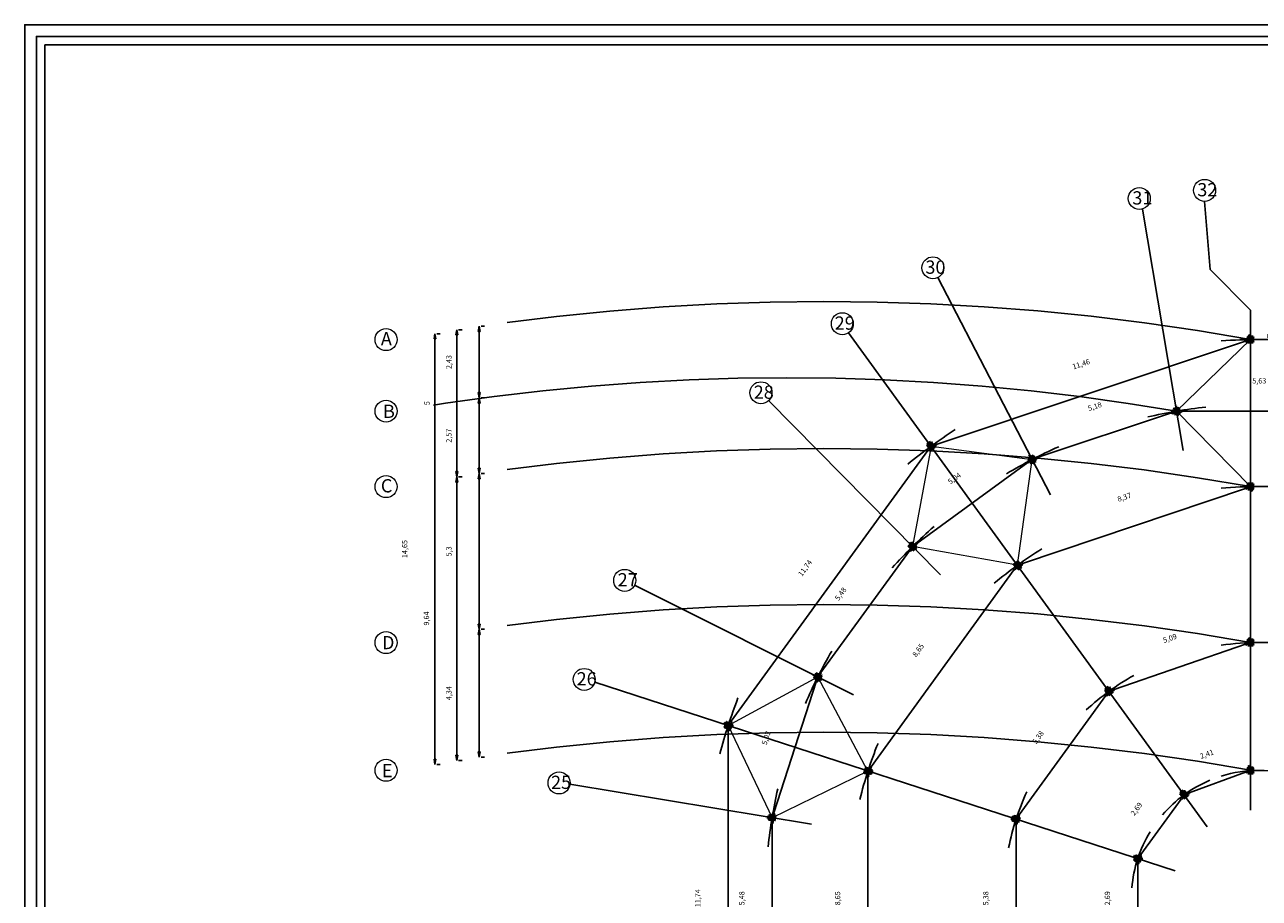
# Model space of a CAD drawing. Units: inches. Extents: x 102 to 8618, y 0 to 892.
# Drawn here: x 102 to 144, y 234 to 263 of the extents above; entities that cross this region are included whole.
import ezdxf

# ---------------------------------------------------------------- set-up
doc = ezdxf.new("R2010")
doc.units = ezdxf.units.IN
doc.header["$MEASUREMENT"] = 0
doc.linetypes.add('CENTERX2', pattern=[101.6, 63.5, -12.7, 12.7, -12.7])
doc.linetypes.add('DASHDOTX2', pattern=[50.8, 25.4, -12.7, 0, -12.7])
for name, color, linetype, lineweight in [('Beam Hidden Line', 140, 'CENTERX2', 20), ('COL', 1, 'Continuous', 50), ('HLP-COL', 100, 'Continuous', 40)]:
    doc.layers.add(name, color=color, linetype=linetype, lineweight=lineweight)
doc.layers.add('DIM', color=15, linetype='Continuous')
doc.layers.add('Structural - Bearing_Pen_No__160', color=7, linetype='Continuous', true_color=0xb4a35c)
doc.layers.add('Structural - Bearing_Pen_No__28', color=7, linetype='Continuous', true_color=0xa80f02)
doc.styles.add('ROMANC', font='ROMANC.shx', dxfattribs={"width": 0.8})
doc.styles.get("Standard").update_dxf_attribs({"font": 'arial.ttf'})
doc.dimstyles.new('ISO-25', dxfattribs={"dimtxt": 0.18, "dimasz": 0.18, "dimexe": 0.18, "dimexo": 0.0625, "dimgap": 0.9, "dimtad": 1, "dimtoh": 1, "dimtxsty": 'Standard', "dimblk": 'CLOSEDBLANK', "dimcen": 1.5, "dimclrd": 256, "dimclre": 256, "dimclrt": 5, "dimadec": 0, "dimazin": 0, "dimtfac": 1, "dimtmove": 0, "dimatfit": 3, "dimldrblk": 'CLOSEDBLANK', "dimfxl": 1, "dimarcsym": 0})

# ---------------------------------------------------------------- blocks, each defined once
blk = doc.blocks.new('IPE-180-')
for p, q in [((45.5, 180), (-45.5, 180)), ((-45.5, 180), (-45.5, 172)), ((-11.65, 172), (-45.5, 172)), ((-11.65, 8), (-45.5, 8)), ((-45.5, 0), (-45.5, 8)), ((45.5, 0), (-45.5, 0)), ((-2.65, 17), (-2.65, 163)), ((2.65, 17), (2.65, 163)), ((45.5, 172), (11.65, 172)), ((45.5, 8), (11.65, 8)), ((45.5, 180), (45.5, 172)), ((45.5, 0), (45.5, 8))]:
    blk.add_line(p, q)
for centre, start, end in [((-11.65, 163), 0, 90), ((-11.65, 17), 270, 0), ((11.65, 163), 90, 180), ((11.65, 17), 180, 270)]:
    blk.add_arc(centre, 9, start, end)
blk = doc.blocks.new('_ClosedBlank')
at = {"color": 0, "linetype": 'ByBlock', "lineweight": -2}
for p, q in [((-1, 0.17), (0, 0)), ((-1, 0.17), (-1, -0.17)), ((0, 0), (-1, -0.17))]:
    blk.add_line(p, q, dxfattribs=at)
blk = doc.blocks.new('*D2172')
at = {"layer": 'Defpoints', "color": 0, "transparency": 16777216}
for p in [(117.22, 248.143), (117.22, 248.143), (117.22, 242.841)]:
    blk.add_point(p, dxfattribs=at)
at = {"layer": 'DIM', "lineweight": -2, "transparency": 16777216}
for p, q in [((117.22, 243.021), (117.22, 247.963)), ((117.282, 248.143), (117.4, 248.143)), ((117.282, 242.841), (117.4, 242.841))]:
    blk.add_line(p, q, dxfattribs=at)
at = {"layer": 'DIM', "lineweight": -2, "transparency": 16777216, "xscale": 0.18, "yscale": 0.18, "zscale": 0.18}
for p, rotation in [((117.22, 248.143), 90), ((117.22, 242.841), 270)]:
    blk.add_blockref('_ClosedBlank', p, dxfattribs=dict(at, rotation=rotation))
at = {"layer": 'DIM', "color": 5, "transparency": 16777216, "insert": (116.212, 245.492), "char_height": 0.18, "attachment_point": 5, "rotation": 90}
blk.add_mtext('5,3', dxfattribs=at)
blk = doc.blocks.new('*D2173')
at = {"layer": 'Defpoints', "color": 0, "transparency": 16777216}
for p in [(117.22, 250.709), (117.22, 250.709), (117.22, 248.143)]:
    blk.add_point(p, dxfattribs=at)
at = {"layer": 'DIM', "lineweight": -2, "transparency": 16777216}
for p, q in [((117.22, 248.323), (117.22, 250.529)), ((117.282, 250.709), (117.4, 250.709)), ((117.282, 248.143), (117.4, 248.143))]:
    blk.add_line(p, q, dxfattribs=at)
at = {"layer": 'DIM', "lineweight": -2, "transparency": 16777216, "xscale": 0.18, "yscale": 0.18, "zscale": 0.18}
for p, rotation in [((117.22, 250.709), 90), ((117.22, 248.143), 270)]:
    blk.add_blockref('_ClosedBlank', p, dxfattribs=dict(at, rotation=rotation))
at = {"layer": 'DIM', "color": 5, "transparency": 16777216, "insert": (116.212, 249.426), "char_height": 0.18, "attachment_point": 5, "rotation": 90}
blk.add_mtext('2,57', dxfattribs=at)
blk = doc.blocks.new('*D2174')
at = {"layer": 'Defpoints', "color": 0, "transparency": 16777216}
for p in [(117.22, 253.144), (117.22, 253.144), (117.22, 250.709)]:
    blk.add_point(p, dxfattribs=at)
at = {"layer": 'DIM', "lineweight": -2, "transparency": 16777216}
for p, q in [((117.22, 250.889), (117.22, 252.964)), ((117.282, 253.144), (117.4, 253.144)), ((117.282, 250.709), (117.4, 250.709))]:
    blk.add_line(p, q, dxfattribs=at)
at = {"layer": 'DIM', "lineweight": -2, "transparency": 16777216, "xscale": 0.18, "yscale": 0.18, "zscale": 0.18}
for p, rotation in [((117.22, 253.144), 90), ((117.22, 250.709), 270)]:
    blk.add_blockref('_ClosedBlank', p, dxfattribs=dict(at, rotation=rotation))
at = {"layer": 'DIM', "color": 5, "transparency": 16777216, "insert": (116.212, 251.927), "char_height": 0.18, "attachment_point": 5, "rotation": 90}
blk.add_mtext('2,43', dxfattribs=at)
blk = doc.blocks.new('*D2175')
at = {"layer": 'Defpoints', "color": 0, "transparency": 16777216}
for p in [(143.46, 252.693), (144.06, 252.693), (144.06, 252.693)]:
    blk.add_point(p, dxfattribs=at)
at = {"layer": 'DIM', "lineweight": -2, "transparency": 16777216}
for p, q in [((143.46, 252.756), (143.46, 252.873)), ((144.06, 252.756), (144.06, 252.873)), ((143.28, 252.693), (143.1, 252.693)), ((143.46, 252.693), (144.06, 252.693)), ((144.24, 252.693), (146.548, 252.693))]:
    blk.add_line(p, q, dxfattribs=at)
at = {"layer": 'DIM', "lineweight": -2, "transparency": 16777216, "xscale": 0.18, "yscale": 0.18, "zscale": 0.18}
blk.add_blockref('_ClosedBlank', (143.46, 252.693), dxfattribs=at)
at = {"layer": 'DIM', "lineweight": -2, "transparency": 16777216, "xscale": 0.18, "yscale": 0.18, "zscale": 0.18, "rotation": 180}
blk.add_blockref('_ClosedBlank', (144.06, 252.693), dxfattribs=at)
at = {"layer": 'DIM', "color": 5, "transparency": 16777216, "insert": (145.484, 253.702), "char_height": 0.18, "attachment_point": 5}
blk.add_mtext('0,6', dxfattribs=at)
blk = doc.blocks.new('*D2791')
at = {"layer": 'Defpoints', "color": 0, "transparency": 16777216}
for p in [(140.947, 250.259), (140.947, 250.259), (136.029, 248.624)]:
    blk.add_point(p, dxfattribs=at)
at = {"layer": 'DIM', "lineweight": -2, "transparency": 16777216}
for p, q in [((136.2, 248.681), (140.777, 250.202)), ((140.967, 250.199), (141.004, 250.088)), ((136.049, 248.565), (136.086, 248.454))]:
    blk.add_line(p, q, dxfattribs=at)
at = {"layer": 'DIM', "lineweight": -2, "transparency": 16777216, "xscale": 0.18, "yscale": 0.18, "zscale": 0.18}
for p, rotation in [((140.947, 250.259), 18.38009541378529), ((136.029, 248.624), 198.3800954137853)]:
    blk.add_blockref('_ClosedBlank', p, dxfattribs=dict(at, rotation=rotation))
at = {"layer": 'DIM', "color": 5, "transparency": 16777216, "insert": (138.17, 250.398), "char_height": 0.18, "attachment_point": 5, "rotation": 18.3801}
blk.add_mtext('5,18', dxfattribs=at)
blk = doc.blocks.new('*D2792')
at = {"layer": 'Defpoints', "color": 0, "transparency": 16777216}
for p in [(143.46, 252.693), (143.46, 252.693), (132.592, 249.067)]:
    blk.add_point(p, dxfattribs=at)
at = {"layer": 'DIM', "lineweight": -2, "transparency": 16777216}
for p, q in [((143.44, 252.753), (143.403, 252.864)), ((132.763, 249.124), (143.289, 252.636)), ((132.573, 249.126), (132.535, 249.238))]:
    blk.add_line(p, q, dxfattribs=at)
at = {"layer": 'DIM', "lineweight": -2, "transparency": 16777216, "xscale": 0.18, "yscale": 0.18, "zscale": 0.18}
for p, rotation in [((143.46, 252.693), 18.4523538657054), ((132.592, 249.067), 198.4523538657054)]:
    blk.add_blockref('_ClosedBlank', p, dxfattribs=dict(at, rotation=rotation))
at = {"layer": 'DIM', "color": 5, "transparency": 16777216, "insert": (137.707, 251.837), "char_height": 0.18, "attachment_point": 5, "rotation": 18.4524}
blk.add_mtext('11,46', dxfattribs=at)
blk = doc.blocks.new('*D2793')
at = {"layer": 'Defpoints', "color": 0, "transparency": 16777216}
for p in [(136.029, 248.624), (136.029, 248.624), (131.961, 245.655)]:
    blk.add_point(p, dxfattribs=at)
at = {"layer": 'DIM', "lineweight": -2, "transparency": 16777216}
for p, q in [((135.992, 248.675), (135.923, 248.77)), ((132.106, 245.761), (135.884, 248.518)), ((131.924, 245.705), (131.855, 245.8))]:
    blk.add_line(p, q, dxfattribs=at)
at = {"layer": 'DIM', "lineweight": -2, "transparency": 16777216, "xscale": 0.18, "yscale": 0.18, "zscale": 0.18}
for p, rotation in [((136.029, 248.624), 36.12624699339728), ((131.961, 245.655), 216.1262469933973)]:
    blk.add_blockref('_ClosedBlank', p, dxfattribs=dict(at, rotation=rotation))
at = {"layer": 'DIM', "color": 5, "transparency": 16777216, "insert": (133.4, 247.954), "char_height": 0.18, "attachment_point": 5, "rotation": 36.1262}
blk.add_mtext('5,04', dxfattribs=at)
blk = doc.blocks.new('*D2805')
at = {"layer": 'Defpoints', "color": 0, "transparency": 16777216}
for p in [(132.592, 249.067), (132.592, 249.067), (125.69, 239.567)]:
    blk.add_point(p, dxfattribs=at)
at = {"layer": 'DIM', "lineweight": -2, "transparency": 16777216}
for p, q in [((132.542, 249.104), (132.447, 249.173)), ((125.796, 239.713), (132.487, 248.922)), ((125.64, 239.604), (125.545, 239.673))]:
    blk.add_line(p, q, dxfattribs=at)
at = {"layer": 'DIM', "lineweight": -2, "transparency": 16777216, "xscale": 0.18, "yscale": 0.18, "zscale": 0.18}
for p, rotation in [((132.592, 249.067), 54.00000000006933), ((125.69, 239.567), 234.0000000000693)]:
    blk.add_blockref('_ClosedBlank', p, dxfattribs=dict(at, rotation=rotation))
at = {"layer": 'DIM', "color": 5, "transparency": 16777216, "insert": (128.326, 244.91), "char_height": 0.18, "attachment_point": 5, "rotation": 54}
blk.add_mtext('11,74', dxfattribs=at)
blk = doc.blocks.new('*D2806')
at = {"layer": 'Defpoints', "color": 0, "transparency": 16777216}
for p in [(131.962, 245.656), (131.962, 245.656), (128.74, 241.222)]:
    blk.add_point(p, dxfattribs=at)
at = {"layer": 'DIM', "lineweight": -2, "transparency": 16777216}
for p, q in [((128.846, 241.368), (131.856, 245.51)), ((132.013, 245.619), (132.108, 245.55)), ((128.791, 241.185), (128.886, 241.116))]:
    blk.add_line(p, q, dxfattribs=at)
at = {"layer": 'DIM', "lineweight": -2, "transparency": 16777216, "xscale": 0.18, "yscale": 0.18, "zscale": 0.18}
for p, rotation in [((131.962, 245.656), 53.99684821950971), ((128.74, 241.222), 233.9968482195097)]:
    blk.add_blockref('_ClosedBlank', p, dxfattribs=dict(at, rotation=rotation))
at = {"layer": 'DIM', "color": 5, "transparency": 16777216, "insert": (129.536, 244.032), "char_height": 0.18, "attachment_point": 5, "rotation": 53.9968}
blk.add_mtext('5,48', dxfattribs=at)
blk = doc.blocks.new('*D2807')
at = {"layer": 'Defpoints', "color": 0, "transparency": 16777216}
for p in [(128.74, 241.222), (127.185, 236.435), (127.185, 236.435)]:
    blk.add_point(p, dxfattribs=at)
at = {"layer": 'DIM', "lineweight": -2, "transparency": 16777216}
for p, q in [((128.681, 241.241), (128.569, 241.278)), ((128.685, 241.051), (127.241, 236.607)), ((127.126, 236.455), (127.014, 236.491))]:
    blk.add_line(p, q, dxfattribs=at)
at = {"layer": 'DIM', "lineweight": -2, "transparency": 16777216, "xscale": 0.18, "yscale": 0.18, "zscale": 0.18}
for p, rotation in [((128.74, 241.222), 71.99999940982104), ((127.185, 236.435), 251.999999409821)]:
    blk.add_blockref('_ClosedBlank', p, dxfattribs=dict(at, rotation=rotation))
at = {"layer": 'DIM', "color": 5, "transparency": 16777216, "insert": (127.004, 239.14), "char_height": 0.18, "attachment_point": 5, "rotation": 72}
blk.add_mtext('5,03', dxfattribs=at)
blk = doc.blocks.new('*D2808')
at = {"layer": 'Defpoints', "color": 0, "transparency": 16777216}
for p in [(127.185, 236.435), (127.185, 236.435), (127.185, 230.956)]:
    blk.add_point(p, dxfattribs=at)
at = {"layer": 'DIM', "lineweight": -2, "transparency": 16777216}
for p, q in [((127.123, 236.435), (127.005, 236.435)), ((127.185, 231.136), (127.185, 236.255)), ((127.123, 230.956), (127.005, 230.956))]:
    blk.add_line(p, q, dxfattribs=at)
at = {"layer": 'DIM', "lineweight": -2, "transparency": 16777216, "xscale": 0.18, "yscale": 0.18, "zscale": 0.18}
for p, rotation in [((127.185, 236.435), 90), ((127.185, 230.956), 270)]:
    blk.add_blockref('_ClosedBlank', p, dxfattribs=dict(at, rotation=rotation))
at = {"layer": 'DIM', "color": 5, "transparency": 16777216, "insert": (126.177, 233.696), "char_height": 0.18, "attachment_point": 5, "rotation": 90}
blk.add_mtext('5,48', dxfattribs=at)
blk = doc.blocks.new('*D2183')
at = {"layer": 'Defpoints', "color": 0, "transparency": 16777216}
for p in [(125.69, 239.567), (125.69, 227.825), (125.69, 227.825)]:
    blk.add_point(p, dxfattribs=at)
at = {"layer": 'DIM', "lineweight": -2, "transparency": 16777216}
for p, q in [((125.753, 239.567), (125.87, 239.567)), ((125.69, 239.387), (125.69, 228.005)), ((125.753, 227.825), (125.87, 227.825))]:
    blk.add_line(p, q, dxfattribs=at)
at = {"layer": 'DIM', "lineweight": -2, "transparency": 16777216, "xscale": 0.18, "yscale": 0.18, "zscale": 0.18}
for p, rotation in [((125.69, 239.567), 90), ((125.69, 227.825), 270)]:
    blk.add_blockref('_ClosedBlank', p, dxfattribs=dict(at, rotation=rotation))
at = {"layer": 'DIM', "color": 5, "transparency": 16777216, "insert": (124.682, 233.696), "char_height": 0.18, "attachment_point": 5, "rotation": 90}
blk.add_mtext('11,74', dxfattribs=at)
blk = doc.blocks.new('*D2187')
at = {"layer": 'Defpoints', "color": 0, "transparency": 16777216}
for p in [(140.947, 250.259), (140.947, 250.259), (146.573, 250.259)]:
    blk.add_point(p, dxfattribs=at)
at = {"layer": 'DIM', "lineweight": -2, "transparency": 16777216}
for p, q in [((140.947, 250.321), (140.947, 250.439)), ((146.573, 250.321), (146.573, 250.439)), ((146.393, 250.259), (141.127, 250.259))]:
    blk.add_line(p, q, dxfattribs=at)
at = {"layer": 'DIM', "lineweight": -2, "transparency": 16777216, "xscale": 0.18, "yscale": 0.18, "zscale": 0.18}
for p, rotation in [((140.947, 250.259), 180.000000834132), ((146.573, 250.259), 8.34131963500795e-07)]:
    blk.add_blockref('_ClosedBlank', p, dxfattribs=dict(at, rotation=rotation))
at = {"layer": 'DIM', "color": 5, "transparency": 16777216, "insert": (143.76, 251.267), "char_height": 0.18, "attachment_point": 5, "rotation": 0}
blk.add_mtext('5,63', dxfattribs=at)
blk = doc.blocks.new('*D2828')
at = {"layer": 'Defpoints', "color": 0, "transparency": 16777216}
for p in [(135.531, 245.022), (130.445, 238.022), (130.445, 238.022)]:
    blk.add_point(p, dxfattribs=at)
at = {"layer": 'DIM', "lineweight": -2, "transparency": 16777216}
for p, q in [((135.582, 244.985), (135.677, 244.916)), ((135.425, 244.876), (130.551, 238.168)), ((130.496, 237.985), (130.591, 237.916))]:
    blk.add_line(p, q, dxfattribs=at)
at = {"layer": 'DIM', "lineweight": -2, "transparency": 16777216, "xscale": 0.18, "yscale": 0.18, "zscale": 0.18}
for p, rotation in [((135.531, 245.022), 53.99999999998853), ((130.445, 238.022), 233.9999999999886)]:
    blk.add_blockref('_ClosedBlank', p, dxfattribs=dict(at, rotation=rotation))
at = {"layer": 'DIM', "color": 5, "transparency": 16777216, "insert": (132.173, 242.115), "char_height": 0.18, "attachment_point": 5, "rotation": 54}
blk.add_mtext('8,65', dxfattribs=at)
blk = doc.blocks.new('*D2829')
at = {"layer": 'Defpoints', "color": 0, "transparency": 16777216}
for p in [(130.445, 238.022), (130.445, 229.37), (130.445, 229.37)]:
    blk.add_point(p, dxfattribs=at)
at = {"layer": 'DIM', "lineweight": -2, "transparency": 16777216}
for p, q in [((130.445, 237.842), (130.445, 229.55)), ((130.508, 238.022), (130.625, 238.022)), ((130.508, 229.37), (130.625, 229.37))]:
    blk.add_line(p, q, dxfattribs=at)
at = {"layer": 'DIM', "lineweight": -2, "transparency": 16777216, "xscale": 0.18, "yscale": 0.18, "zscale": 0.18}
for p, rotation in [((130.445, 238.022), 90), ((130.445, 229.37), 270)]:
    blk.add_blockref('_ClosedBlank', p, dxfattribs=dict(at, rotation=rotation))
at = {"layer": 'DIM', "color": 5, "transparency": 16777216, "insert": (129.437, 233.696), "char_height": 0.18, "attachment_point": 5, "rotation": 90}
blk.add_mtext('8,65', dxfattribs=at)
blk = doc.blocks.new('*D2836')
at = {"layer": 'Defpoints', "color": 0, "transparency": 16777216}
for p in [(143.46, 247.693), (135.531, 245.022), (135.531, 245.022)]:
    blk.add_point(p, dxfattribs=at)
at = {"layer": 'DIM', "lineweight": -2, "transparency": 16777216}
for p, q in [((143.289, 247.635), (135.702, 245.08)), ((143.48, 247.633), (143.517, 247.522)), ((135.551, 244.963), (135.589, 244.851))]:
    blk.add_line(p, q, dxfattribs=at)
at = {"layer": 'DIM', "lineweight": -2, "transparency": 16777216, "xscale": 0.18, "yscale": 0.18, "zscale": 0.18}
for p, rotation in [((143.46, 247.693), 18.61452859598566), ((135.531, 245.022), 198.6145285959857)]:
    blk.add_blockref('_ClosedBlank', p, dxfattribs=dict(at, rotation=rotation))
at = {"layer": 'DIM', "color": 5, "transparency": 16777216, "insert": (139.174, 247.313), "char_height": 0.18, "attachment_point": 5, "rotation": 18.6145}
blk.add_mtext('8,37', dxfattribs=at)
blk = doc.blocks.new('*D2837')
at = {"layer": 'Defpoints', "color": 0, "transparency": 16777216}
for p in [(143.46, 242.391), (138.647, 240.734), (138.647, 240.734)]:
    blk.add_point(p, dxfattribs=at)
at = {"layer": 'DIM', "lineweight": -2, "transparency": 16777216}
for p, q in [((143.44, 242.45), (143.402, 242.561)), ((143.29, 242.332), (138.817, 240.793)), ((138.626, 240.793), (138.588, 240.904))]:
    blk.add_line(p, q, dxfattribs=at)
at = {"layer": 'DIM', "lineweight": -2, "transparency": 16777216, "xscale": 0.18, "yscale": 0.18, "zscale": 0.18}
for p, rotation in [((143.46, 242.391), 18.98805414299202), ((138.647, 240.734), 198.988054142992)]:
    blk.add_blockref('_ClosedBlank', p, dxfattribs=dict(at, rotation=rotation))
at = {"layer": 'DIM', "color": 5, "transparency": 16777216, "insert": (140.725, 242.516), "char_height": 0.18, "attachment_point": 5, "rotation": 18.9881}
blk.add_mtext('5,09', dxfattribs=at)
blk = doc.blocks.new('*D2838')
at = {"layer": 'Defpoints', "color": 0, "transparency": 16777216}
for p in [(138.647, 240.734), (135.486, 236.384), (135.486, 236.384)]:
    blk.add_point(p, dxfattribs=at)
at = {"layer": 'DIM', "lineweight": -2, "transparency": 16777216}
for p, q in [((138.596, 240.771), (138.501, 240.84)), ((138.541, 240.589), (135.592, 236.53)), ((135.435, 236.421), (135.34, 236.49))]:
    blk.add_line(p, q, dxfattribs=at)
at = {"layer": 'DIM', "lineweight": -2, "transparency": 16777216, "xscale": 0.18, "yscale": 0.18, "zscale": 0.18}
for p, rotation in [((138.647, 240.734), 53.99999999994929), ((135.486, 236.384), 233.9999999999493)]:
    blk.add_blockref('_ClosedBlank', p, dxfattribs=dict(at, rotation=rotation))
at = {"layer": 'DIM', "color": 5, "transparency": 16777216, "insert": (136.251, 239.152), "char_height": 0.18, "attachment_point": 5, "rotation": 54}
blk.add_mtext('5,38', dxfattribs=at)
blk = doc.blocks.new('*D2189')
at = {"layer": 'Defpoints', "color": 0, "transparency": 16777216}
for p in [(135.486, 236.384), (135.486, 231.007), (135.486, 231.007)]:
    blk.add_point(p, dxfattribs=at)
at = {"layer": 'DIM', "lineweight": -2, "transparency": 16777216}
for p, q in [((135.424, 236.384), (135.306, 236.384)), ((135.486, 236.204), (135.486, 231.187)), ((135.424, 231.007), (135.306, 231.007))]:
    blk.add_line(p, q, dxfattribs=at)
at = {"layer": 'DIM', "lineweight": -2, "transparency": 16777216, "xscale": 0.18, "yscale": 0.18, "zscale": 0.18}
for p, rotation in [((135.486, 236.384), 90), ((135.486, 231.007), 270)]:
    blk.add_blockref('_ClosedBlank', p, dxfattribs=dict(at, rotation=rotation))
at = {"layer": 'DIM', "color": 5, "transparency": 16777216, "insert": (134.477, 233.696), "char_height": 0.18, "attachment_point": 5, "rotation": 90}
blk.add_mtext('5,38', dxfattribs=at)
blk = doc.blocks.new('*D2802')
at = {"layer": 'Defpoints', "color": 0, "transparency": 16777216}
for p in [(143.46, 238.048), (141.203, 237.215), (141.203, 237.215)]:
    blk.add_point(p, dxfattribs=at)
at = {"layer": 'DIM', "lineweight": -2, "transparency": 16777216}
for p, q in [((143.439, 238.107), (143.398, 238.217)), ((143.291, 237.986), (141.372, 237.277)), ((141.182, 237.274), (141.141, 237.384))]:
    blk.add_line(p, q, dxfattribs=at)
at = {"layer": 'DIM', "lineweight": -2, "transparency": 16777216, "xscale": 0.18, "yscale": 0.18, "zscale": 0.18}
for p, rotation in [((143.46, 238.048), 20.26317332001415), ((141.203, 237.215), 200.2631733200141)]:
    blk.add_blockref('_ClosedBlank', p, dxfattribs=dict(at, rotation=rotation))
at = {"layer": 'DIM', "color": 5, "transparency": 16777216, "insert": (141.983, 238.577), "char_height": 0.18, "attachment_point": 5, "rotation": 20.2632}
blk.add_mtext('2,41', dxfattribs=at)
blk = doc.blocks.new('*D2803')
at = {"layer": 'Defpoints', "color": 0, "transparency": 16777216}
for p in [(141.203, 237.215), (139.623, 235.04), (139.623, 235.04)]:
    blk.add_point(p, dxfattribs=at)
at = {"layer": 'DIM', "lineweight": -2, "transparency": 16777216}
for p, q in [((141.153, 237.252), (141.058, 237.321)), ((141.098, 237.069), (139.729, 235.186)), ((139.573, 235.077), (139.478, 235.146))]:
    blk.add_line(p, q, dxfattribs=at)
at = {"layer": 'DIM', "lineweight": -2, "transparency": 16777216, "xscale": 0.18, "yscale": 0.18, "zscale": 0.18}
for p, rotation in [((141.203, 237.215), 53.99999519648222), ((139.623, 235.04), 233.9999951964823)]:
    blk.add_blockref('_ClosedBlank', p, dxfattribs=dict(at, rotation=rotation))
at = {"layer": 'DIM', "color": 5, "transparency": 16777216, "insert": (139.598, 236.72), "char_height": 0.18, "attachment_point": 5, "rotation": 54}
blk.add_mtext('2,69', dxfattribs=at)
blk = doc.blocks.new('*D2177')
at = {"layer": 'Defpoints', "color": 0, "transparency": 16777216}
for p in [(139.623, 235.04), (139.623, 232.352), (139.623, 232.352)]:
    blk.add_point(p, dxfattribs=at)
at = {"layer": 'DIM', "lineweight": -2, "transparency": 16777216}
for p, q in [((139.623, 234.86), (139.623, 232.532)), ((139.686, 235.04), (139.803, 235.04)), ((139.686, 232.352), (139.803, 232.352))]:
    blk.add_line(p, q, dxfattribs=at)
at = {"layer": 'DIM', "lineweight": -2, "transparency": 16777216, "xscale": 0.18, "yscale": 0.18, "zscale": 0.18}
for p, rotation in [((139.623, 235.04), 90), ((139.623, 232.352), 270)]:
    blk.add_blockref('_ClosedBlank', p, dxfattribs=dict(at, rotation=rotation))
at = {"layer": 'DIM', "color": 5, "transparency": 16777216, "insert": (138.615, 233.696), "char_height": 0.18, "attachment_point": 5, "rotation": 90}
blk.add_mtext('2,69', dxfattribs=at)
blk = doc.blocks.new('*D2179')
at = {"layer": 'Defpoints', "color": 0, "transparency": 16777216}
for p in [(116.457, 253.03), (116.457, 253.03), (116.457, 248.029)]:
    blk.add_point(p, dxfattribs=at)
at = {"layer": 'DIM', "lineweight": -2, "transparency": 16777216}
for p, q in [((116.52, 253.03), (116.637, 253.03)), ((116.457, 248.209), (116.457, 252.85)), ((116.52, 248.029), (116.637, 248.029))]:
    blk.add_line(p, q, dxfattribs=at)
at = {"layer": 'DIM', "lineweight": -2, "transparency": 16777216, "xscale": 0.18, "yscale": 0.18, "zscale": 0.18}
for p, rotation in [((116.457, 253.03), 90), ((116.457, 248.029), 270)]:
    blk.add_blockref('_ClosedBlank', p, dxfattribs=dict(at, rotation=rotation))
at = {"layer": 'DIM', "color": 5, "transparency": 16777216, "insert": (115.466, 250.53), "char_height": 0.18, "attachment_point": 5, "rotation": 90}
blk.add_mtext('5', dxfattribs=at)
blk = doc.blocks.new('*D2180')
at = {"layer": 'Defpoints', "color": 0, "transparency": 16777216}
for p in [(116.457, 248.029), (116.457, 238.385), (116.457, 238.385)]:
    blk.add_point(p, dxfattribs=at)
at = {"layer": 'DIM', "lineweight": -2, "transparency": 16777216}
for p, q in [((116.457, 247.849), (116.457, 238.565)), ((116.52, 248.029), (116.637, 248.029)), ((116.52, 238.385), (116.637, 238.385))]:
    blk.add_line(p, q, dxfattribs=at)
at = {"layer": 'DIM', "lineweight": -2, "transparency": 16777216, "xscale": 0.18, "yscale": 0.18, "zscale": 0.18}
for p, rotation in [((116.457, 248.029), 90), ((116.457, 238.385), 270)]:
    blk.add_blockref('_ClosedBlank', p, dxfattribs=dict(at, rotation=rotation))
at = {"layer": 'DIM', "color": 5, "transparency": 16777216, "insert": (115.449, 243.207), "char_height": 0.18, "attachment_point": 5, "rotation": 90}
blk.add_mtext('9,64', dxfattribs=at)
blk = doc.blocks.new('*D2181')
at = {"layer": 'Defpoints', "color": 0, "transparency": 16777216}
for p in [(117.22, 242.841), (117.22, 238.499), (117.22, 238.499)]:
    blk.add_point(p, dxfattribs=at)
at = {"layer": 'DIM', "lineweight": -2, "transparency": 16777216}
for p, q in [((117.282, 242.841), (117.4, 242.841)), ((117.22, 242.661), (117.22, 238.679)), ((117.282, 238.499), (117.4, 238.499))]:
    blk.add_line(p, q, dxfattribs=at)
at = {"layer": 'DIM', "lineweight": -2, "transparency": 16777216, "xscale": 0.18, "yscale": 0.18, "zscale": 0.18}
for p, rotation in [((117.22, 242.841), 90), ((117.22, 238.499), 270)]:
    blk.add_blockref('_ClosedBlank', p, dxfattribs=dict(at, rotation=rotation))
at = {"layer": 'DIM', "color": 5, "transparency": 16777216, "insert": (116.212, 240.67), "char_height": 0.18, "attachment_point": 5, "rotation": 90}
blk.add_mtext('4,34', dxfattribs=at)
blk = doc.blocks.new('*D2182')
at = {"layer": 'Defpoints', "color": 0, "transparency": 16777216}
for p in [(115.716, 252.894), (115.716, 252.894), (115.716, 238.249)]:
    blk.add_point(p, dxfattribs=at)
at = {"layer": 'DIM', "lineweight": -2, "transparency": 16777216}
for p, q in [((115.779, 252.894), (115.896, 252.894)), ((115.716, 238.429), (115.716, 252.714)), ((115.779, 238.249), (115.896, 238.249))]:
    blk.add_line(p, q, dxfattribs=at)
at = {"layer": 'DIM', "lineweight": -2, "transparency": 16777216, "xscale": 0.18, "yscale": 0.18, "zscale": 0.18}
for p, rotation in [((115.716, 252.894), 90), ((115.716, 238.249), 270)]:
    blk.add_blockref('_ClosedBlank', p, dxfattribs=dict(at, rotation=rotation))
at = {"layer": 'DIM', "color": 5, "transparency": 16777216, "insert": (114.708, 245.571), "char_height": 0.18, "attachment_point": 5, "rotation": 90}
blk.add_mtext('14,65', dxfattribs=at)

msp = doc.modelspace()

# ---------------------------------------------------------------- linework, layer by layer
for points in [[(101.757, 203.993), (184.264, 203.993), (184.264, 263.399), (101.757, 263.399)], [(102.157, 204.393), (183.864, 204.393), (183.864, 262.999), (102.157, 262.999)], [(102.444, 204.68), (183.576, 204.68), (183.576, 262.712), (102.444, 262.712)]]:
    msp.add_lwpolyline(points, close=True)
at = {"layer": 'Beam Hidden Line'}
for p, q in [((143.46, 252.693), (140.948, 250.256)), ((143.459, 247.696), (140.948, 250.256)), ((132.592, 249.067), (131.961, 245.655)), ((132.592, 249.067), (136.033, 248.613)), ((135.531, 245.022), (136.033, 248.613)), ((135.531, 245.022), (131.961, 245.655)), ((125.69, 239.567), (128.74, 241.222)), ((130.445, 238.022), (128.74, 241.222)), ((125.69, 239.567), (127.185, 236.435)), ((130.445, 238.022), (127.185, 236.435))]:
    msp.add_line(p, q, dxfattribs=at)
at = {"layer": 'HLP-COL'}
for points in [[(143.369, 252.606), (143.369, 252.786), (143.551, 252.786), (143.551, 252.606)], [(140.873, 250.155), (140.843, 250.332), (141.022, 250.363), (141.052, 250.185)], [(132.572, 248.941), (132.466, 249.086), (132.613, 249.193), (132.719, 249.048)], [(136.155, 248.575), (136.072, 248.735), (135.911, 248.651), (135.993, 248.491)], [(143.369, 247.603), (143.369, 247.783), (143.551, 247.783), (143.551, 247.603)], [(131.959, 245.527), (131.833, 245.655), (131.963, 245.783), (132.089, 245.655)], [(135.511, 244.896), (135.405, 245.041), (135.552, 245.148), (135.658, 245.003)], [(143.369, 242.306), (143.369, 242.486), (143.551, 242.486), (143.551, 242.306)], [(128.862, 241.263), (128.701, 241.344), (128.619, 241.181), (128.78, 241.1)], [(138.626, 240.608), (138.52, 240.754), (138.667, 240.861), (138.773, 240.715)], [(125.748, 239.453), (125.576, 239.508), (125.633, 239.682), (125.804, 239.626)], [(130.503, 237.908), (130.332, 237.963), (130.388, 238.136), (130.559, 238.081)], [(143.369, 237.956), (143.369, 238.136), (143.551, 238.136), (143.551, 237.956)], [(141.183, 237.089), (141.077, 237.234), (141.224, 237.341), (141.33, 237.196)], [(127.259, 236.331), (127.081, 236.36), (127.111, 236.54), (127.289, 236.51)], [(135.544, 236.27), (135.372, 236.326), (135.429, 236.499), (135.6, 236.443)], [(139.681, 234.926), (139.509, 234.981), (139.566, 235.154), (139.737, 235.099)]]:
    msp.add_lwpolyline(points, close=True, dxfattribs=at)
at = {"layer": 'Structural - Bearing_Pen_No__160', "linetype": 'DASHDOTX2'}
for p, q in [((139.781, 257.13), (141.174, 248.922)), ((142.083, 255.073), (141.901, 257.393)), ((142.083, 255.073), (143.46, 253.696)), ((132.827, 254.802), (136.656, 247.41)), ((143.46, 253.696), (143.46, 236.688)), ((129.789, 252.926), (141.992, 236.129)), ((127.066, 250.616), (132.913, 244.69)), ((122.509, 244.345), (129.952, 240.615)), ((121.154, 241.041), (140.9, 234.625)), ((120.309, 237.572), (128.522, 236.214))]:
    msp.add_line(p, q, dxfattribs=at)
for centre, radius, start, end in [((128.952, 172.076), 81.913, 79.79832, 100.21489), ((143.76, 233.696), 19, 86.0767, 93.9233), ((127.676, 173.585), 77.811, 80.17948, 99.80458), ((143.76, 233.696), 16.8, 96.2257, 103.0507), ((143.76, 233.696), 19, 122.983, 129.017), ((128.95, 167.075), 81.913, 79.79832, 100.21489), ((143.76, 233.696), 16.8, 113.9725, 120.7975), ((143.76, 233.696), 14, 84.672, 95.328), ((143.76, 233.696), 16.8, 131.2025, 138.0275), ((143.76, 233.696), 14, 121.904, 130.096), ((128.952, 161.773), 81.913, 79.79832, 100.21489), ((143.76, 233.696), 8.7, 81.4064, 98.5936), ((143.76, 233.696), 16.8, 149.9725, 156.7975), ((143.76, 233.696), 8.7, 119.3997, 132.6003), ((143.76, 233.696), 19, 158.983, 165.017), ((128.952, 157.431), 81.913, 79.79832, 100.21489), ((143.76, 233.696), 14, 157.904, 166.096), ((143.76, 233.696), 4.35, 72.6114, 107.3886), ((143.76, 233.696), 16.8, 167.2025, 174.0275), ((143.76, 233.696), 4.35, 112.7097, 139.2903), ((143.76, 233.696), 8.7, 155.3997, 168.6003), ((143.76, 233.696), 4.35, 148.7097, 175.2903)]:
    msp.add_arc(centre, radius, start, end, dxfattribs=at)
at = {"layer": 'Structural - Bearing_Pen_No__28', "lineweight": 20}
for centre in [(141.901, 257.767), (139.676, 257.49), (132.655, 255.134), (129.574, 253.232), (114.052, 252.693), (126.804, 250.884), (114.052, 250.259), (114.052, 247.693), (122.171, 244.504), (114.052, 242.391), (120.792, 241.137), (114.052, 238.048), (119.937, 237.618)]:
    msp.add_circle(centre, 0.374, dxfattribs=at)

# ---------------------------------------------------------------- block references
at = {"layer": 'COL', "yscale": 0.001, "zscale": 0.001}
for p, xscale, rotation in [((143.415, 252.783), -0.001, 180), ((143.506, 252.783), -0.001, 180), ((140.888, 250.34), -0.001, 189.6381933036847), ((140.977, 250.355), -0.001, 189.6381933036847), ((132.503, 249.113), 0.001, 215.9999999999969), ((132.576, 249.167), 0.001, 215.9999999999969), ((135.951, 248.672), -0.001, 207.3849999999981), ((136.032, 248.714), -0.001, 207.3849999999981), ((143.415, 247.783), -0.001, 180), ((143.506, 247.783), -0.001, 180), ((131.93, 245.751), 0.001, 224.6150000000019), ((131.865, 245.687), 0.001, 224.6150000000019), ((135.442, 245.068), 0.001, 215.9999999999969), ((135.515, 245.122), 0.001, 215.9999999999969), ((143.415, 242.486), 0.001, 180), ((143.506, 242.486), 0.001, 180), ((128.64, 241.222), -0.001, 243.384999999998), ((128.68, 241.303), -0.001, 243.384999999998), ((138.557, 240.78), 0.001, 215.9999999999969), ((138.63, 240.834), 0.001, 215.9999999999969), ((125.591, 239.552), 0.001, 251.999999999997), ((125.619, 239.638), 0.001, 251.999999999997), ((130.346, 238.007), 0.001, 251.999999999997), ((130.374, 238.093), 0.001, 251.999999999997), ((143.415, 238.136), 0.001, 180), ((143.506, 238.136), 0.001, 180), ((141.187, 237.315), 0.001, 215.9999999999969), ((141.114, 237.261), 0.001, 215.9999999999969), ((127.104, 236.495), 0.001, 260.615000000002), ((135.415, 236.455), 0.001, 251.999999999997), ((127.089, 236.405), 0.001, 260.615000000002), ((135.386, 236.369), 0.001, 251.999999999997), ((139.523, 235.025), 0.001, 251.999999999997), ((139.552, 235.111), 0.001, 251.999999999997)]:
    msp.add_blockref('IPE-180-', p, dxfattribs=dict(at, xscale=xscale, rotation=rotation))

# ---------------------------------------------------------------- texts
at = {"lineweight": 20, "char_height": 0.45, "attachment_point": 1, "style": 'ROMANC'}
for s, insert in [('{\\f@Arial Unicode MS|b0|i0|c0|p34;32}', (141.651, 258.014)), ('{\\f@Arial Unicode MS|b0|i0|c0|p34;31}', (139.44, 257.736)), ('{\\f@Arial Unicode MS|b0|i0|c0|p34;30}', (132.401, 255.381)), ('{\\f@Arial Unicode MS|b0|i0|c0|p34;29}', (129.315, 253.479)), ('{\\f@Arial Unicode MS|b0|i0|c0|p34;A}', (113.874, 252.948)), ('{\\f@Arial Unicode MS|b0|i0|c0|p34;28}', (126.56, 251.13)), ('{\\f@Arial Unicode MS|b0|i0|c0|p34;B}', (113.947, 250.479)), ('{\\f@Arial Unicode MS|b0|i0|c0|p34;C}', (113.874, 247.947)), ('{\\f@Arial Unicode MS|b0|i0|c0|p34;27}', (121.931, 244.751)), ('{\\f@Arial Unicode MS|b0|i0|c0|p34;D}', (113.914, 242.615)), ('{\\f@Arial Unicode MS|b0|i0|c0|p34;26}', (120.535, 241.384)), ('{\\f@Arial Unicode MS|b0|i0|c0|p34;E}', (113.91, 238.264)), ('{\\f@Arial Unicode MS|b0|i0|c0|p34;25}', (119.665, 237.864))]:
    msp.add_mtext_dynamic_manual_height_columns(s, width=42.07556, gutter_width=12.5, heights=[0], dxfattribs=dict(at, insert=insert))

# ---------------------------------------------------------------- dimensions: what is measured, and where the dimension line sits
at = {"layer": 'DIM'}
for p1, p2, distance, picture, middle in [((143.46, 252.693), (144.06, 252.693), 0, '*D2175', (145.484, 253.702)), ((115.7165, 238.2487), (115.7165, 252.8939), 0, '*D2182', (114.7083, 245.5713)), ((116.457, 248.029), (116.457, 253.03), 0, '*D2179', (115.466, 250.53)), ((132.592, 249.067), (143.46, 252.693), 0, '*D2792', (137.707, 251.837)), ((146.573, 250.259), (140.947, 250.259), 0, '*D2187', (143.76, 251.267)), ((136.029, 248.624), (140.947, 250.259), 0, '*D2791', (138.17, 250.398)), ((125.69, 239.567), (132.592, 249.067), 0, '*D2805', (128.326, 244.91)), ((131.961, 245.655), (136.029, 248.624), 0, '*D2793', (133.4, 247.954)), ((116.457, 248.029), (116.457, 238.385), 0, '*D2180', (115.449, 243.207)), ((143.46, 247.693), (135.531, 245.022), 0, '*D2836', (139.174, 247.313)), ((128.74, 241.222), (131.962, 245.656), 0, '*D2806', (129.536, 244.032)), ((135.531, 245.022), (130.445, 238.022), 0, '*D2828', (132.173, 242.115)), ((117.22, 242.841), (117.22, 238.499), 0, '*D2181', (116.212, 240.67)), ((143.46, 242.391), (138.647, 240.734), 0, '*D2837', (140.725, 242.516)), ((128.74, 241.222), (127.185, 236.435), 0, '*D2807', (127.004, 239.14)), ((138.647, 240.734), (135.486, 236.384), 0, '*D2838', (136.251, 239.152)), ((125.69, 239.567), (125.69, 227.825), 0, '*D2183', (124.682, 233.696)), ((143.46, 238.048), (141.203, 237.215), 0, '*D2802', (141.983, 238.577)), ((130.445, 238.022), (130.445, 229.37), 0, '*D2829', (129.437, 233.696)), ((141.203, 237.215), (139.623, 235.04), 0, '*D2803', (139.598, 236.72)), ((127.185, 230.956), (127.185, 236.435), 0, '*D2808', (126.177, 233.696)), ((135.486, 236.384), (135.486, 231.007), -0.001, '*D2189', (134.477, 233.696)), ((139.623, 235.04), (139.623, 232.352), 0, '*D2177', (138.615, 233.696))]:
    dim = msp.add_aligned_dim(p1=p1, p2=p2, distance=distance, dimstyle='ISO-25', dxfattribs=at)
    dim.commit()
    dim.dimension.update_dxf_attribs({"geometry": picture, "text_midpoint": middle})
for base, p1, p2, picture, middle in [((117.2199, 253.1439), (117.2199, 250.7091), (117.2199, 253.1439), '*D2174', (116.2118, 251.9265)), ((117.22, 250.709), (117.22, 248.143), (117.22, 250.709), '*D2173', (116.212, 249.426)), ((117.22, 248.143), (117.22, 242.841), (117.22, 248.143), '*D2172', (116.212, 245.492))]:
    dim = msp.add_linear_dim(base=base, p1=p1, p2=p2, angle=90, dimstyle='ISO-25', dxfattribs=at)
    dim.commit()
    dim.dimension.update_dxf_attribs({"geometry": picture, "text_midpoint": middle})

doc.saveas('drawing.dxf')
